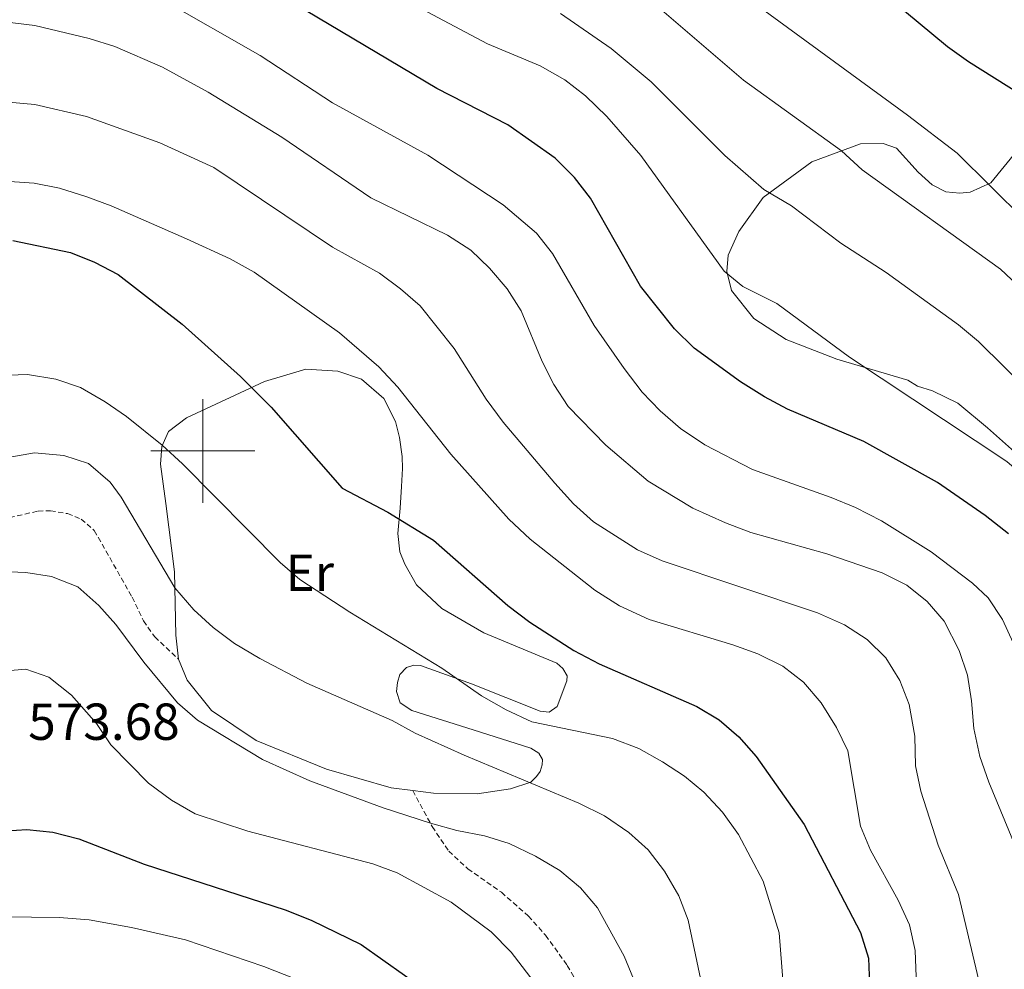
# Model space of a CAD drawing. Units: metres. Extents: x 624210 to 628718, y 4696758 to 4699808.
# Drawn here: x 625465 to 625654, y 4698900 to 4699083 of the extents above; entities that cross this region are included whole.
import ezdxf
from ezdxf.enums import TextEntityAlignment as Align

# ---------------------------------------------------------------- set-up
doc = ezdxf.new("R2010")
doc.units = ezdxf.units.M
doc.header["$MEASUREMENT"] = 0
doc.linetypes.add('TRAZOSX2', pattern=[1.5, 1, -0.5])
for name, color, linetype, lineweight in [('Level 21', 19, 'Continuous', 0), ('Level 36', 19, 'Continuous', 40), ('Level 37', 92, 'Continuous', 0), ('Level 4', 36, 'Continuous', 30), ('Level 41', 39, 'Continuous', 0), ('Level 5', 36, 'Continuous', 0), ('Level 63', 7, 'Continuous', 0)]:
    doc.layers.add(name, color=color, linetype=linetype, lineweight=lineweight)
doc.styles.add('Arial', font='ARIAL.TTF', dxfattribs={"height": 0.2})

msp = doc.modelspace()

# ---------------------------------------------------------------- linework, layer by layer
at = {"layer": 'Level 21', "color": 19, "linetype": 'TRAZOSX2', "lineweight": 0}
for points in [[(625411.08, 4698957.46, 558.11), (625419.47, 4698961.88, 559.88), (625423.35, 4698964.93, 560.47), (625427.02, 4698968.36, 560.77), (625435.78, 4698974.58, 561.43), (625444.7, 4698979.06, 562.17), (625456.94, 4698984.72, 563.35), (625462.8, 4698987.19, 563.65), (625468.29, 4698988.43, 563.65), (625470.65, 4698988.5, 563.65), (625473.95, 4698987.94, 563.54), (625476.59, 4698986.91, 563.54), (625479.11, 4698984.7, 563.42), (625486.39, 4698971.86, 563.09), (625488.58, 4698967.29, 563.02), (625490.74, 4698964.2, 562.98), (625495.32, 4698959.91, 562.94)], [(625540.4, 4698934.62, 563.1), (625544.14, 4698927.7, 565.21), (625547.31, 4698922.97, 567.2), (625550.98, 4698919.58, 567.3), (625557.46, 4698915.04, 567.64), (625562.63, 4698910.48, 567.64), (625565.97, 4698906.77, 567.9), (625570.13, 4698900.96, 568.05), (625577.85, 4698887.46, 568.12), (625584.74, 4698871.79, 567.79)]]:
    msp.add_polyline3d(points, dxfattribs=at)
at = {"layer": 'Level 36', "color": 92, "linetype": 'Continuous', "lineweight": 0}
for points in [[(625657.34, 4698998.79, 517.26), (625651.03, 4699004.48, 517.71), (625645.27, 4699009.19, 518.26), (625640.4, 4699011.61, 518.7), (625637.52, 4699012.51, 518.81), (625635.65, 4699013.61, 519.26), (625622.02, 4699017.66, 520.14), (625612.25, 4699021.45, 520.7), (625606.02, 4699025.54, 520.58), (625601.74, 4699030.89, 520.25), (625600.85, 4699034.59, 519.81), (625601.13, 4699037.71, 519.59), (625603.13, 4699042.28, 518.15), (625607.86, 4699048.81, 515.49), (625617.19, 4699055.65, 511.28), (625626.6, 4699059.13, 509.18), (625630.91, 4699059.18, 508.29), (625633.52, 4699058.33, 508.29), (625637.69, 4699053.71, 507.3), (625640.38, 4699051.22, 506.96), (625643.02, 4699049.92, 506.74), (625645.69, 4699049.65, 506.41), (625647.69, 4699049.86, 505.64), (625651.65, 4699051.65, 503.75), (625656.78, 4699057.94, 501.43)], [(625495.32, 4698959.91, 562.94), (625494.78, 4698964.56, 562.17), (625494.52, 4698976.72, 559.29), (625492.88, 4698989.89, 557.4), (625491.84, 4698997.45, 555.96), (625492.08, 4699000.89, 555.08), (625493.39, 4699003.76, 554.19), (625496.87, 4699006.37, 552.98), (625511.88, 4699013.36, 549.43), (625519.85, 4699015.75, 547), (625525.96, 4699015.38, 546.11), (625530.5, 4699013.84, 545.89), (625534.83, 4699010.08, 545.89), (625537.06, 4699005.65, 546.11), (625537.87, 4699002.63, 546.22), (625538.35, 4698998.94, 546.55), (625538.42, 4698996.63, 547.33), (625538.26, 4698993.14, 547.99), (625537.96, 4698988.97, 549.76), (625537.54, 4698984.13, 550.98), (625537.93, 4698980.62, 552.31), (625538.85, 4698978.19, 552.75), (625541.09, 4698974.26, 552.75), (625545.99, 4698969.71, 552.42), (625554.06, 4698964.98, 552.31), (625568.13, 4698959.15, 551.87), (625569.28, 4698958.12, 551.87), (625570.1, 4698956.73, 552.09), (625570.02, 4698955.73, 552.2), (625568.19, 4698950.8, 553.09), (625566.66, 4698949.75, 554.3), (625564.9, 4698949.94, 554.3), (625551.68, 4698955.2, 554.75), (625541.89, 4698958.68, 555.85), (625540.62, 4698958.76, 556.52), (625539.2, 4698958.3, 557.07), (625537.93, 4698956.98, 558.07), (625537.48, 4698955.41, 557.96), (625537.29, 4698953.69, 558.29), (625537.99, 4698951.49, 558.95), (625540.22, 4698950.06, 558.95), (625552.04, 4698946.3, 558.73), (625563.14, 4698942.78, 558.07), (625564.65, 4698941.83, 558.07), (625565.39, 4698940.58, 558.29), (625565.31, 4698939.58, 558.62), (625564.91, 4698938.33, 558.84), (625564.24, 4698937.35, 559.29), (625563.12, 4698936.25, 559.95), (625559.18, 4698934.96, 560.84), (625552.8, 4698933.98, 561.83), (625544.36, 4698934.1, 563.05), (625540.4, 4698934.62, 563.1)], [(625540.4, 4698934.62, 563.1), (625536.27, 4698935.16, 563.16), (625523.81, 4698938.76, 563.49), (625510.28, 4698944.25, 563.72), (625501.69, 4698950.05, 563.72), (625496.97, 4698955.91, 563.6), (625495.32, 4698959.91, 562.94)]]:
    msp.add_polyline3d(points, dxfattribs=at)
at = {"layer": 'Level 4', "color": 36, "linetype": 'Continuous', "lineweight": 30}
for points in [[(625655.06, 4698984.06, 525), (625650.53, 4698987.61, 525), (625641.38, 4698993.95, 525), (625627.19, 4699001.83, 525), (625612.55, 4699008.07, 525), (625608.12, 4699010.4, 525), (625603.45, 4699013.29, 525), (625594.55, 4699019.78, 525), (625590.75, 4699023.49, 525), (625584.22, 4699031.73, 525), (625574.59, 4699048.68, 525), (625571.55, 4699052.67, 525), (625567.79, 4699056.4, 525), (625558.72, 4699062.77, 525), (625545, 4699069.81, 525), (625512.73, 4699089.03, 525)], [(625700.94, 4699016.72, 500), (625694.18, 4699023.93, 500), (625688.11, 4699031.86, 500), (625673.74, 4699052.39, 500), (625667.38, 4699060.26, 500), (625663.88, 4699063.85, 500), (625660.1, 4699066.91, 500), (625647.38, 4699074.91, 500), (625643.33, 4699077.84, 500), (625632.42, 4699086.92, 500)], [(625463.45, 4699040.52, 550), (625474.5, 4699038.23, 550), (625479.14, 4699036.38, 550), (625483.7, 4699033.96, 550), (625496.03, 4699024.39, 550), (625507.23, 4699014.35, 550), (625513.15, 4699008.44, 550), (625526.79, 4698992.87, 550), (625535.58, 4698988.2, 550), (625544.4, 4698982.81, 550), (625558.72, 4698970.26, 550), (625562.94, 4698967.04, 550), (625571.37, 4698961.61, 550), (625576.26, 4698959.01, 550), (625595.1, 4698950.8, 550), (625599.35, 4698948.24, 550), (625603.13, 4698944.97, 550), (625606.48, 4698941.21, 550), (625615.73, 4698928.11, 550), (625626.55, 4698907.3, 550), (625628.08, 4698902.35, 550), (625628.3, 4698897.35, 550)], [(625403.71, 4698895.28, 575), (625428.47, 4698907.62, 575), (625433.05, 4698910.75, 575), (625437.29, 4698914.39, 575), (625440.99, 4698918.13, 575), (625445.17, 4698921.32, 575), (625449.6, 4698923.64, 575), (625454.66, 4698925.53, 575), (625460.09, 4698926.72, 575), (625466.13, 4698927.12, 575), (625471.11, 4698926.64, 575), (625476.13, 4698925.36, 575), (625488.71, 4698920.45, 575), (625515.85, 4698911.68, 575), (625520.87, 4698909.67, 575), (625530.44, 4698904.98, 575), (625542.95, 4698896.15, 575)]]:
    msp.add_polyline3d(points, dxfattribs=at)
at = {"layer": 'Level 5', "color": 36, "linetype": 'Continuous', "lineweight": 0}
for points in [[(625658.14, 4699044.48, 505), (625645.2, 4699057.33, 505), (625635.64, 4699064.68, 505), (625561.33, 4699118.99, 505)], [(625723.28, 4698866.88, 520), (625712.44, 4698898.46, 520), (625710.02, 4698903.47, 520), (625704.5, 4698912.33, 520), (625699.38, 4698926.74, 520), (625696.26, 4698930.24, 520), (625695.36, 4698930.61, 520), (625689.24, 4698940.96, 520), (625679.95, 4698958.64, 520), (625666.18, 4698987.04, 520), (625662.93, 4698990.84, 520), (625654.75, 4698998, 520), (625624.45, 4699018.04, 520), (625610.46, 4699028.37, 520), (625603.92, 4699031.69, 520), (625600.33, 4699034.63, 520), (625584.29, 4699056.88, 520), (625577.73, 4699064.4, 520), (625573.66, 4699068.41, 520), (625569.68, 4699071.43, 520), (625564.94, 4699074.18, 520), (625554.75, 4699078.4, 520), (625535.82, 4699088.51, 520)], [(625492.38, 4699086.81, 530), (625511.01, 4699076.16, 530), (625524.96, 4699067.05, 530), (625543.27, 4699056.93, 530), (625557.77, 4699047.39, 530), (625564.18, 4699041.92, 530), (625567.3, 4699038, 530), (625575.33, 4699024.17, 530), (625581.07, 4699015.88, 530), (625584.58, 4699011.35, 530), (625588.03, 4699007.73, 530), (625591.94, 4699004.34, 530), (625596.64, 4699001.17, 530), (625605.8, 4698996.41, 530), (625620.94, 4698991.02, 530), (625625.58, 4698989.14, 530), (625630.6, 4698986.58, 530), (625640.14, 4698980.62, 530), (625648.11, 4698974.58, 530), (625651.16, 4698971.72, 530), (625653.9, 4698967.54, 530), (625660.46, 4698953.28, 530)], [(625660.92, 4699028.07, 510), (625653.54, 4699035.02, 510), (625626.88, 4699054.12, 510), (625622.91, 4699057.76, 510), (625604.04, 4699071.4, 510), (625586.08, 4699086.87, 510)], [(625669.34, 4699001.26, 515), (625649.31, 4699021.09, 515), (625645.44, 4699024.27, 515), (625631.51, 4699034.39, 515), (625622.77, 4699039.99, 515), (625613.32, 4699047.18, 515), (625607.98, 4699050.32, 515), (625600.46, 4699056.89, 515), (625586.28, 4699071.09, 515), (625578.61, 4699077.48, 515), (625568.86, 4699084.22, 515)], [(625461.81, 4699082.61, 535), (625467.68, 4699081.94, 535), (625478.15, 4699079.41, 535), (625483.04, 4699077.9, 535), (625492.21, 4699073.89, 535), (625501, 4699069.09, 535), (625515.18, 4699060.42, 535), (625532.34, 4699048.73, 535), (625547.1, 4699041.58, 535), (625551.55, 4699038.67, 535), (625555.19, 4699035.21, 535), (625558.59, 4699031.25, 535), (625561.24, 4699026.97, 535), (625565.31, 4699017.26, 535), (625567.54, 4699012.79, 535), (625570.32, 4699008.6, 535), (625577.57, 4699001.13, 535), (625585.72, 4698994.21, 535), (625594.27, 4698989, 535), (625600.6, 4698986.15, 535), (625605.43, 4698984.33, 535), (625620.11, 4698980.2, 535), (625630.77, 4698976.53, 535), (625635.47, 4698974.18, 535), (625639.41, 4698971.05, 535), (625642.64, 4698967.21, 535), (625645.58, 4698961.62, 535), (625647.13, 4698956.86, 535), (625647.95, 4698951.9, 535), (625648.35, 4698946.56, 535), (625649.55, 4698941.19, 535), (625651.27, 4698936.26, 535), (625659.39, 4698916.53, 535)], [(625462.58, 4699067.17, 540), (625467.67, 4699066.68, 540), (625477.58, 4699064.39, 540), (625491.69, 4699059.31, 540), (625502.13, 4699054.57, 540), (625524.97, 4699039.24, 540), (625534.01, 4699034.26, 540), (625538.06, 4699031.24, 540), (625541.82, 4699027.94, 540), (625548.38, 4699019.76, 540), (625554.53, 4699009.99, 540), (625557.81, 4699005.57, 540), (625567.71, 4698993.82, 540), (625571.34, 4698989.84, 540), (625575.21, 4698986.38, 540), (625583.63, 4698980.96, 540), (625588.41, 4698978.83, 540), (625618.32, 4698968.87, 540), (625623.5, 4698966.53, 540), (625627.84, 4698963.74, 540), (625631.47, 4698960.16, 540), (625634.14, 4698955.85, 540), (625635.95, 4698951.21, 540), (625637.04, 4698945.1, 540), (625637.13, 4698939.4, 540), (625638.16, 4698934.51, 540), (625641.53, 4698924.13, 540), (625645.46, 4698914.59, 540), (625651.81, 4698887.74, 540)], [(625461.91, 4699051.93, 545), (625467.51, 4699051.54, 545), (625472.42, 4699050.6, 545), (625477.64, 4699048.96, 545), (625482.35, 4699047.23, 545), (625496.86, 4699040.85, 545), (625505.24, 4699037, 545), (625509.87, 4699034.42, 545), (625526.31, 4699022.74, 545), (625533.88, 4699016.21, 545), (625537.55, 4699012.26, 545), (625547.71, 4698999.41, 545), (625558.9, 4698986.88, 545), (625562.98, 4698983.06, 545), (625575.44, 4698973.22, 545), (625580.16, 4698970.18, 545), (625585.87, 4698967.57, 545), (625602.01, 4698962.71, 545), (625606.84, 4698960.97, 545), (625611.64, 4698958.56, 545), (625615.6, 4698955.5, 545), (625618.97, 4698951.55, 545), (625621.94, 4698946.78, 545), (625624.1, 4698942.27, 545), (625626.58, 4698927.76, 545), (625628.5, 4698923.13, 545), (625633.81, 4698913.52, 545), (625635.99, 4698908.75, 545), (625637.09, 4698903.84, 545), (625637.67, 4698888.61, 545)], [(625460.88, 4699014.55, 555), (625466.24, 4699014.71, 555), (625471.71, 4699013.86, 555), (625476.43, 4699012.23, 555), (625481.18, 4699009.44, 555), (625485.32, 4699006.64, 555), (625492.19, 4699001.13, 555), (625496.07, 4698997.56, 555), (625514.87, 4698978.52, 555), (625518.67, 4698975.27, 555), (625528.28, 4698969, 555), (625545.98, 4698958.21, 555), (625553.61, 4698952.84, 555), (625558.38, 4698950.16, 555), (625563.3, 4698947.87, 555), (625578.83, 4698944.64, 555), (625583.92, 4698942.7, 555), (625588.48, 4698940.19, 555), (625592.68, 4698937.38, 555), (625596.43, 4698934.34, 555), (625599.98, 4698930.47, 555), (625603.12, 4698926.15, 555), (625607.84, 4698917.16, 555), (625610.93, 4698907.25, 555), (625612.66, 4698885.19, 555)], [(625462.13, 4698998.69, 560), (625467.58, 4698999.64, 560), (625473.23, 4698999.14, 560), (625477.96, 4698997.57, 560), (625482.13, 4698994.02, 560), (625484.28, 4698991.09, 560), (625494.59, 4698973.69, 560), (625498.27, 4698969.4, 560), (625501.97, 4698966.04, 560), (625506.11, 4698962.92, 560), (625510.96, 4698960.03, 560), (625520.04, 4698955.32, 560), (625536.46, 4698948.09, 560), (625540.86, 4698945.71, 560), (625550.31, 4698941.43, 560), (625572.34, 4698932.21, 560), (625577.3, 4698929.74, 560), (625581.96, 4698926.56, 560), (625585.72, 4698923.22, 560), (625588.82, 4698919.14, 560), (625591.62, 4698914.33, 560), (625593.37, 4698909.65, 560), (625597.73, 4698889.31, 560)], [(625459.8, 4698976.87, 565), (625465.96, 4698976.58, 565), (625470.9, 4698975.83, 565), (625475.96, 4698973.84, 565), (625479.96, 4698970.28, 565), (625483.27, 4698966.58, 565), (625488.67, 4698959.33, 565), (625495.15, 4698951.51, 565), (625498.95, 4698948.17, 565), (625511.46, 4698940.62, 565), (625520.6, 4698936.51, 565), (625534.67, 4698931.31, 565), (625543.78, 4698928.36, 565), (625548.91, 4698926.94, 565), (625554.19, 4698925.91, 565), (625558.97, 4698924.45, 565), (625564.05, 4698921.98, 565), (625568.69, 4698919.26, 565), (625572.67, 4698915.87, 565), (625575.93, 4698912.08, 565), (625581.07, 4698902.77, 565), (625584.2, 4698895.14, 565)], [(625460.59, 4698957.58, 570), (625465.91, 4698957.97, 570), (625470.36, 4698956.47, 570), (625474.7, 4698952.98, 570), (625479.53, 4698947.57, 570), (625482.3, 4698943.41, 570), (625489.51, 4698936.06, 570), (625493.99, 4698932.78, 570), (625498.5, 4698930.12, 570), (625508.67, 4698926.79, 570), (625532.7, 4698920.54, 570), (625537.39, 4698918.81, 570), (625547.82, 4698913.14, 570), (625555.49, 4698907.46, 570), (625559.36, 4698903.53, 570), (625568.84, 4698891.13, 570)], [(625421.94, 4698889.27, 580), (625446.62, 4698904.81, 580), (625451.6, 4698907.38, 580), (625456.79, 4698909.22, 580), (625461.67, 4698910.32, 580), (625472.35, 4698910.22, 580), (625478.13, 4698909.72, 580), (625486.25, 4698908.27, 580), (625496.69, 4698905.88, 580), (625511.75, 4698900.74, 580), (625521.66, 4698896.85, 580)]]:
    msp.add_polyline3d(points, dxfattribs=at)
at = {"layer": 'Level 63', "linetype": 'Continuous', "lineweight": 0}
for points in [[(625500, 4698990.01), (625500, 4699010.01)], [(625490, 4699000.01), (625510, 4699000.01)]]:
    msp.add_lwpolyline(points, dxfattribs=at)

# ---------------------------------------------------------------- texts
at = {"layer": 'Level 37', "color": 92, "linetype": 'Continuous', "lineweight": 0, "style": 'Arial'}
msp.add_text('Er', height=7, dxfattribs=at).set_placement((625520.58, 4698976.57, 554.93), align=Align.MIDDLE_CENTER)
at = {"layer": 'Level 41', "color": 19, "linetype": 'Continuous', "lineweight": 0, "style": 'Arial'}
msp.add_text('573.68', height=7, dxfattribs=at).set_placement((625466.39, 4698942.2, 573.68), align=Align.BOTTOM_LEFT)

doc.saveas('drawing.dxf')
